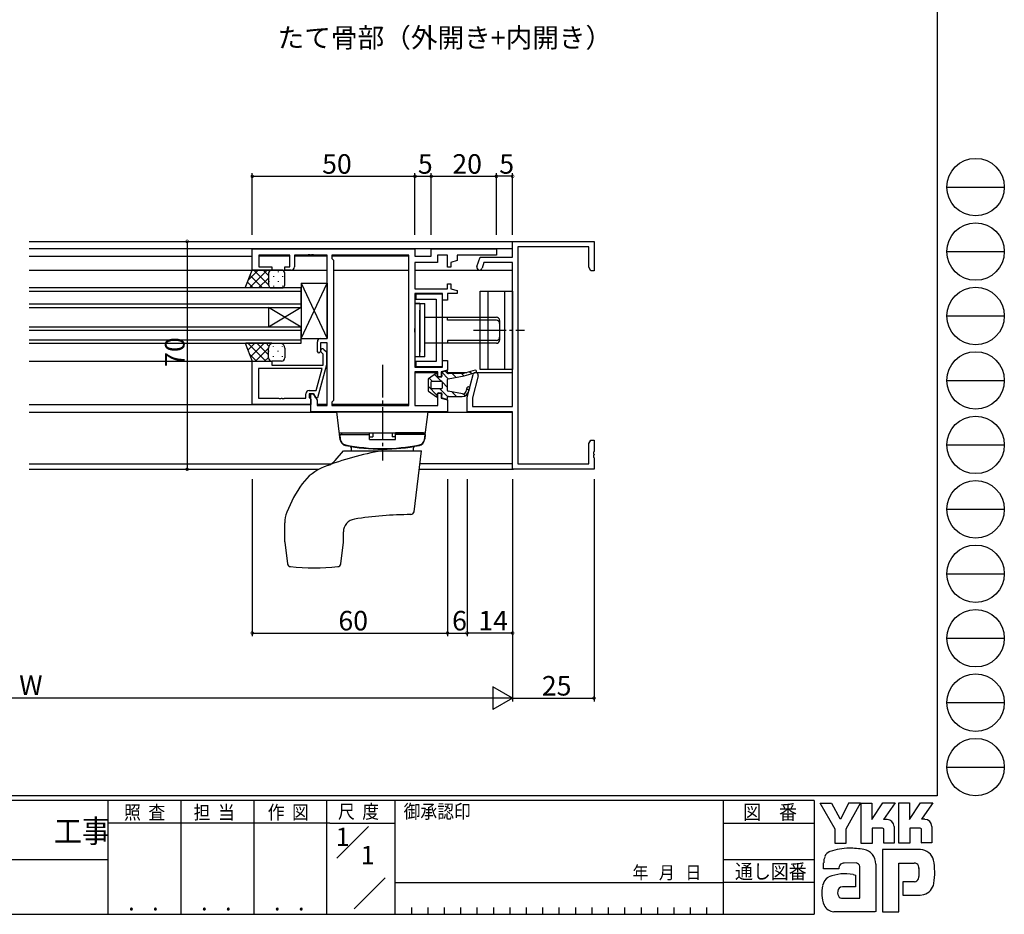
# Model space of a CAD drawing. Extents: x 0 to 793, y 0 to 564.
# Drawn here: x 491 to 793, y 0 to 275 of the extents above; entities that cross this region are included whole.
import ezdxf
from ezdxf.enums import TextEntityAlignment as Align

# ---------------------------------------------------------------- set-up
doc = ezdxf.new("R2010")
doc.units = 0
doc.linetypes.add('YCENTER_1', pattern=[13, 10, -1, 1, -1])
for name, color, linetype in [('USER1', 3, 'CONTINUOUS'), ('YKK_11', 7, 'CONTINUOUS'), ('YKK_12', 2, 'CONTINUOUS'), ('YKK_13', 4, 'CONTINUOUS'), ('YKK_D', 6, 'CONTINUOUS'), ('YKK_ZWAK', 7, 'CONTINUOUS')]:
    doc.layers.add(name, color=color, linetype=linetype)
doc.styles.get("Standard").update_dxf_attribs({"font": 'ROMANS.SHX', "bigfont": 'EXTFONT.SHX'})
doc.styles.add('YKK_OSSTYLE1', font='romans.shx', dxfattribs={"width": 0.9, "bigfont": 'EXTFONT.SHX'})

# ---------------------------------------------------------------- blocks, each defined once
blk = doc.blocks.new('A201')
at = {"layer": 'YKK_ZWAK', "color": 254, "linetype": 'Continuous'}
for p, q in [((571, 410), (571, 35)), ((571, 35), (21, 35)), ((544, 34), (21, 34)), ((389, 34), (389, 9)), ((437, 34), (437, 9)), ((452, 34), (452, 9)), ((524, 34), (524, 9)), ((544, 34), (544, 9)), ((548.59, 27.71), (545.31, 33.35)), ((545.31, 33.35), (547.82, 33.35)), ((547.82, 33.35), (549.62, 29.99)), ((551.6, 33.43), (549.77, 29.88)), ((554.19, 33.43), (550.95, 27.7)), ((551.6, 33.43), (554.19, 33.43)), ((554.33, 24.55), (554.33, 33.41)), ((554.33, 33.41), (556.63, 33.41)), ((556.63, 29.77), (559.04, 33.45)), ((556.63, 33.41), (556.63, 29.77)), ((559.04, 33.45), (561.77, 33.45)), ((561.77, 33.45), (559.24, 29.78)), ((562.55, 24.63), (562.55, 33.49)), ((562.55, 33.49), (564.89, 33.49)), ((564.89, 29.78), (567.34, 33.49)), ((564.89, 33.49), (564.89, 29.78)), ((567.34, 33.49), (570.04, 33.49)), ((569.77, 33.02), (567.54, 29.84)), ((570.04, 33.49), (569.77, 33.02)), ((549.62, 29.99), (549.77, 29.88)), ((559.99, 29.78), (559.24, 29.78)), ((561.53, 28.24), (561.53, 24.61)), ((568.29, 29.84), (567.54, 29.84)), ((569.83, 28.24), (569.83, 24.65)), ((548.59, 24.53), (548.59, 27.71)), ((550.95, 27.7), (550.95, 24.53)), ((558.98, 27.87), (556.7, 27.87)), ((556.7, 27.87), (556.7, 24.55)), ((559.29, 27.75), (558.98, 27.87)), ((559.29, 24.61), (559.29, 27.75)), ((567.26, 27.89), (564.99, 27.89)), ((564.99, 27.89), (564.99, 24.63)), ((567.57, 27.77), (567.26, 27.89)), ((567.57, 24.65), (567.57, 27.77)), ((550.95, 24.53), (548.59, 24.53)), ((556.7, 24.55), (554.33, 24.55)), ((561.53, 24.61), (559.29, 24.61)), ((564.99, 24.63), (562.55, 24.63)), ((567.57, 24.68), (567.61, 24.65)), ((569.83, 24.65), (567.57, 24.65)), ((559.02, 23.22), (559.02, 9.57)), ((567.3, 23.22), (559.02, 23.22)), ((524, 21), (544, 21)), ((546.08, 18.95), (546.08, 20.33)), ((553.25, 20.28), (550.61, 20.23)), ((554.02, 12.52), (554.02, 19.47)), ((557.51, 20.01), (557.51, 9.59)), ((562.61, 9.57), (562.61, 20.24)), ((562.61, 20.24), (565.93, 20.24)), ((549.41, 18.95), (546.08, 18.95)), ((552.55, 17.73), (553.05, 17.62)), ((553.05, 17.62), (553.05, 15.05)), ((566.98, 19.17), (566.99, 17.29)), ((452, 16), (524, 16)), ((566.01, 16.15), (563.48, 16.15)), ((563.48, 16.15), (563.48, 13.2)), ((553.05, 15.05), (550.2, 15.05)), ((563.48, 13.2), (567.28, 13.2)), ((567.28, 13.2), (568.06, 13.37)), ((550, 12.52), (554.02, 12.52)), ((553.71, 12.52), (553.96, 12.52)), ((554.02, 12.52), (554.02, 12.52)), ((21, 9), (544, 9)), ((549.41, 9.53), (548.34, 9.53)), ((557.28, 9.55), (549.41, 9.53)), ((557.51, 9.59), (557.28, 9.55)), ((559.02, 9.57), (562.05, 9.57)), ((562.05, 9.57), (562.61, 9.57))]:
    blk.add_line(p, q, dxfattribs=at)
at = {"layer": 'YKK_ZWAK', "color": 8, "linetype": 'Continuous'}
for p, q in [((573.13, 168.56), (585.73, 168.56)), ((573.13, 154.42), (585.73, 154.42)), ((573.13, 140.28), (585.73, 140.28)), ((573.13, 126.14), (585.73, 126.14)), ((573.13, 112), (585.73, 112)), ((573.13, 97.86), (585.73, 97.86)), ((573.13, 83.72), (585.73, 83.72)), ((573.13, 69.58), (585.73, 69.58)), ((573.13, 55.44), (585.73, 55.44)), ((573.13, 41.3), (585.73, 41.3))]:
    blk.add_line(p, q, dxfattribs=at)
at = {"layer": 'YKK_ZWAK', "color": 131, "linetype": 'Continuous'}
for p, q in [((405, 34), (405, 9)), ((421, 34), (421, 9)), ((437.7, 29), (389, 29)), ((437.7, 29), (452, 29)), ((439.26, 21.33), (446.19, 28.25)), ((524, 29), (544, 29)), ((297, 21), (389, 21)), ((443.05, 10.18), (449.85, 16.98)), ((544, 16), (524, 16)), ((455.6, 10.5), (455.6, 9)), ((459.2, 10.5), (459.2, 9)), ((462.8, 10.5), (462.8, 9)), ((466.4, 10.5), (466.4, 9)), ((470, 10.5), (470, 9)), ((473.6, 10.5), (473.6, 9)), ((477.2, 10.5), (477.2, 9)), ((480.8, 10.5), (480.8, 9)), ((484.4, 10.5), (484.4, 9)), ((488, 10.5), (488, 9)), ((491.6, 10.5), (491.6, 9)), ((495.2, 10.5), (495.2, 9)), ((498.8, 10.5), (498.8, 9)), ((502.4, 10.5), (502.4, 9)), ((506, 10.5), (506, 9)), ((509.6, 10.5), (509.6, 9)), ((513.2, 10.5), (513.2, 9)), ((516.8, 10.5), (516.8, 9)), ((520.4, 10.5), (520.4, 9))]:
    blk.add_line(p, q, dxfattribs=at)
at = {"layer": 'YKK_ZWAK', "color": 8, "linetype": 'Continuous'}
for centre in [(579.43, 168.56), (579.43, 154.42), (579.43, 140.28), (579.43, 126.14), (579.43, 112), (579.43, 97.86), (579.43, 83.72), (579.43, 69.58), (579.43, 55.44), (579.43, 41.3)]:
    blk.add_circle(centre, 6.3, dxfattribs=at)
at = {"layer": 'YKK_ZWAK', "color": 254, "linetype": 'Continuous'}
for centre, radius, start, end in [((559.99, 28.24), 1.54, 0.0017, 89.996), ((568.29, 28.29), 1.54, 0.0017, 89.996), ((549.69, 20.31), 3.6, 158.4108, 179.7178), ((548, 21.1), 1.75, 109.0213, 161.5126), ((551.66, 10.86), 12.63, 89.8916, 109.3085), ((552.03, 8.67), 14.82, 78.7801, 91.4694), ((554.38, 20.07), 3.18, 40.6642, 80.3169), ((554.22, 20.08), 3.29, 358.7806, 38.7656), ((567.19, 20.11), 3.1, 14.4457, 87.0875), ((550.91, 18.99), 1.51, 138.4638, 181.7136), ((550.51, 19.02), 1.21, 85.5055, 126.7804), ((552.9, 19.18), 1.16, 14.7552, 72.4499), ((566.05, 19.37), 0.878, 16.4312, 96.9166), ((564.38, 18.85), 2.62, 4.9342, 17.0355), ((555.55, 18.15), 14.9, 350.9903, 10.6762), ((550.8, 8.39), 9.51, 79.381, 112.0583), ((564.36, 17.54), 2.64, 343.6902, 354.7536), ((553.61, 13.72), 7.92, 168.7637, 199.8008), ((548.59, 14.77), 2.79, 121.8271, 169.0847), ((566.01, 17.08), 0.933, 269.9547, 342.9014), ((567.24, 16.32), 3.07, 285.4429, 349.9045), ((550.84, 13.77), 1.69, 171.082, 216.7192), ((550.21, 14.01), 1.03, 90.3395, 178.0364), ((548.6, 12.25), 2.73, 207.3144, 263.5946), ((550.18, 13.6), 1.09, 230.9728, 260.7549)]:
    blk.add_arc(centre, radius, start, end, dxfattribs=at)
at = {"layer": 'YKK_ZWAK', "color": 131, "linetype": 'Continuous', "style": 'YKK_OSSTYLE1', "width": 0.9}
for s, height, p in [('照  査', 3, (392.56, 29.87)), ('担  当', 3, (407.82, 29.87)), ('作  図', 3, (424.09, 29.88)), ('尺  度', 3, (439.51, 30.04)), ('御承認印', 3, (453.91, 30.05)), ('図\u3000番', 3.2, (528.43, 29.81)), ('年   月   日', 2.828, (504.13, 16.74)), ('通し図番', 3.2, (526.63, 16.8)), (' ． ．', 3.5, (392.18, 9.75)), (' ． ．', 3.5, (408.18, 9.75)), (' ． ．', 3.5, (424.18, 9.75))]:
    blk.add_text(s, height=height, dxfattribs=at).set_placement(p)
at = {"layer": 'YKK_ZWAK', "color": 254, "linetype": 'Continuous', "style": 'YKK_OSSTYLE1', "width": 0.9}
blk.add_text('工事', height=5, dxfattribs=at).set_placement((377.17, 24.75))

msp = doc.modelspace()

# ---------------------------------------------------------------- linework, layer by layer
at = {"layer": 'YKK_11', "color": 0, "linetype": 'ByBlock', "lineweight": -2}
for p, q in [((642.36, 201.9), (642.36, 206.7)), ((642.36, 206.7), (667.36, 206.7)), ((667.36, 206.7), (667.36, 197.7)), ((562.36, 204.4), (612.36, 204.4)), ((562.36, 197.9), (562.36, 204.4)), ((612.36, 204.4), (612.36, 202.2)), ((617.36, 202.2), (617.36, 204.4)), ((617.36, 204.4), (637.36, 204.4)), ((637.36, 204.4), (637.36, 202.47)), ((643.99, 205.07), (643.99, 138.33)), ((665.73, 205.07), (643.99, 205.07)), ((665.73, 198.79), (665.73, 205.07)), ((573.86, 202.47), (564.36, 202.47)), ((564.36, 202.47), (564.36, 198.9)), ((573.86, 198.9), (573.86, 202.47)), ((576.06, 202.47), (575.36, 202.47)), ((575.36, 202.47), (575.36, 198.9)), ((579.4, 202.47), (576.06, 202.47)), ((579.59, 202.59), (579.4, 202.47)), ((580.14, 202.59), (579.59, 202.59)), ((580.32, 202.47), (580.14, 202.59)), ((580.4, 202.47), (580.32, 202.47)), ((580.59, 202.59), (580.4, 202.47)), ((581.14, 202.59), (580.59, 202.59)), ((581.32, 202.47), (581.14, 202.59)), ((584.36, 202.47), (581.32, 202.47)), ((585.36, 202.47), (584.36, 202.47)), ((585.36, 176.9), (585.36, 202.47)), ((587.29, 202.47), (586.79, 202.47)), ((586.79, 202.47), (586.79, 201.47)), ((586.79, 201.47), (587.29, 200.97)), ((610.43, 202.47), (587.29, 202.47)), ((587.29, 200.97), (587.29, 157.83)), ((610.43, 156.33), (610.43, 202.47)), ((610.43, 156.33), (610.43, 202.47)), ((612.36, 202.2), (617.36, 202.2)), ((619.31, 200.27), (612.36, 200.27)), ((612.36, 200.27), (612.36, 192.15)), ((622.36, 202.47), (619.31, 202.47)), ((619.31, 202.47), (619.31, 200.27)), ((622.36, 198.75), (622.36, 202.47)), ((625.36, 200.79), (623.36, 200.25)), ((623.36, 200.25), (623.36, 198.75)), ((637.36, 202.47), (625.36, 202.47)), ((625.36, 202.47), (625.36, 200.79)), ((631.4, 198.97), (632.36, 201.9)), ((632.36, 201.9), (642.36, 201.9)), ((633.54, 200.27), (632.95, 198.46)), ((642.36, 200.27), (633.54, 200.27)), ((642.36, 156.03), (642.36, 200.27)), ((568.36, 197.9), (562.36, 197.9)), ((564.36, 198.9), (568.36, 198.9)), ((568.36, 198.9), (568.36, 197.9)), ((572.36, 197.9), (572.36, 198.9)), ((572.36, 198.9), (573.86, 198.9)), ((574.36, 197.9), (572.36, 197.9)), ((623.36, 198.75), (622.36, 198.75)), ((666.36, 197.7), (665.73, 198.79)), ((667.36, 197.7), (666.36, 197.7)), ((622.36, 192.15), (622.36, 193.65)), ((622.36, 193.65), (623.36, 193.65)), ((623.36, 193.65), (623.36, 192.15)), ((612.36, 192.15), (622.36, 192.15)), ((620.86, 190.7), (612.36, 190.7)), ((612.36, 190.7), (612.36, 180.07)), ((620.86, 188.7), (620.86, 190.7)), ((625.36, 190.7), (622.36, 190.7)), ((622.36, 190.7), (622.36, 188.7)), ((623.36, 192.15), (625.36, 191.61)), ((625.36, 191.61), (625.36, 190.7)), ((620.86, 190.5), (612.66, 190.5)), ((612.66, 190.5), (612.66, 189)), ((612.66, 189), (618.86, 189)), ((618.86, 189), (618.86, 169.8)), ((620.86, 168.3), (620.86, 190.5)), ((622.36, 188.7), (620.86, 188.7)), ((612.36, 180.07), (612.22, 179.88)), ((612.22, 179.88), (612.22, 178.92)), ((612.22, 178.92), (612.36, 178.73)), ((612.36, 178.73), (612.36, 168.1)), ((582.36, 172.9), (582.36, 175.9)), ((583.36, 176.9), (585.36, 176.9)), ((585.36, 175.6), (583.36, 175.6)), ((583.36, 175.6), (583.36, 172.9)), ((585.36, 156.33), (585.36, 175.6)), ((582.86, 172.4), (582.36, 172.9)), ((583.36, 172.9), (582.86, 172.4)), ((584.17, 172.05), (583.54, 172.68)), ((584.39, 173.52), (585.17, 172.75)), ((585.17, 172.75), (585.17, 168.8)), ((562.37, 156.6), (562.37, 169.9)), ((562.37, 169.9), (568.37, 169.9)), ((568.37, 169.9), (568.37, 168.7)), ((584.17, 168.7), (584.17, 172.05)), ((618.86, 169.8), (612.66, 169.8)), ((612.66, 169.8), (612.66, 168.3)), ((620.86, 168.1), (620.86, 170.1)), ((620.86, 170.1), (622.36, 170.1)), ((622.36, 170.1), (622.36, 168.1)), ((583.83, 167.7), (564.3, 167.7)), ((564.3, 167.7), (564.3, 158.53)), ((583.83, 167.7), (564.3, 167.7)), ((568.37, 168.7), (584.17, 168.7)), ((582.01, 160.9), (583.83, 167.7)), ((585.17, 168.8), (582.46, 158.7)), ((612.36, 168.1), (620.86, 168.1)), ((619.36, 166.65), (612.36, 166.65)), ((612.36, 166.65), (612.36, 156.33)), ((612.66, 168.3), (620.86, 168.3)), ((619.36, 165.15), (619.36, 166.65)), ((622.36, 167.19), (620.36, 166.65)), ((620.36, 166.65), (620.36, 165.15)), ((622.36, 168.1), (622.36, 167.47)), ((622.36, 167.47), (622.36, 167.19)), ((620.36, 165.15), (619.36, 165.15)), ((628.36, 158.9), (630.21, 165.8)), ((631.78, 165.37), (629.99, 158.69)), ((579.87, 160.9), (582.01, 160.9)), ((564.3, 158.53), (570.41, 158.53)), ((570.41, 158.53), (570.59, 158.41)), ((570.59, 158.41), (571.14, 158.41)), ((571.14, 158.41), (571.32, 158.53)), ((571.32, 158.53), (571.41, 158.53)), ((571.41, 158.53), (571.59, 158.41)), ((571.59, 158.41), (572.14, 158.41)), ((572.14, 158.41), (572.32, 158.53)), ((572.32, 158.53), (578.87, 158.53)), ((578.87, 158.53), (578.87, 159.9)), ((581.17, 159.9), (579.87, 159.9)), ((579.87, 159.9), (579.87, 158.73)), ((579.87, 158.73), (580.07, 158.53)), ((580.07, 158.53), (580.37, 158.23)), ((580.36, 154.4), (580.36, 159.9)), ((580.36, 159.9), (581.16, 159.9)), ((580.37, 158.23), (580.37, 156.6)), ((581.16, 159.9), (582.29, 157.94)), ((581.86, 158.7), (581.17, 159.9)), ((582.46, 158.7), (581.86, 158.7)), ((582.29, 157.94), (582.29, 156.33)), ((587.29, 157.83), (586.79, 157.33)), ((586.79, 157.33), (586.79, 156.33)), ((619.36, 156.33), (619.36, 160.05)), ((619.36, 160.05), (620.36, 160.05)), ((620.36, 160.05), (620.36, 158.55)), ((620.36, 158.55), (622.36, 158.01)), ((622.36, 158.01), (622.36, 154.4)), ((628.36, 154.4), (628.36, 158.9)), ((629.99, 158.69), (629.99, 156.03)), ((580.37, 156.6), (562.37, 156.6)), ((612.06, 154.4), (580.36, 154.4)), ((582.29, 156.33), (585.36, 156.33)), ((586.79, 156.33), (610.43, 156.33)), ((622.36, 154.4), (612.06, 154.4)), ((612.36, 156.33), (619.36, 156.33)), ((642.36, 154.4), (628.36, 154.4)), ((629.99, 156.03), (642.36, 156.03)), ((642.36, 136.7), (642.36, 154.4)), ((665.73, 144.61), (666.36, 145.7)), ((666.36, 145.7), (667.36, 145.7)), ((667.36, 145.7), (667.36, 142.16)), ((665.73, 138.33), (665.73, 144.61)), ((667.36, 142.16), (667.24, 141.97)), ((667.24, 141.97), (667.24, 141.43)), ((667.24, 141.43), (667.36, 141.24)), ((667.36, 141.16), (667.24, 140.97)), ((667.24, 140.97), (667.24, 140.43)), ((667.24, 140.43), (667.36, 140.24)), ((667.36, 141.24), (667.36, 141.16)), ((667.36, 140.24), (667.36, 136.7)), ((667.36, 136.7), (642.36, 136.7)), ((643.99, 138.33), (665.73, 138.33))]:
    msp.add_line(p, q, dxfattribs=at)
for centre, radius, start, end in [((574.36, 198.9), 1, 270, 360), ((632.17, 198.72), 0.815, 161.8751, 341.8751), ((583.36, 175.9), 1, 90, 180), ((583.97, 173.1), 0.6, 45, 225), ((630.99, 165.59), 0.815, 345, 165), ((579.87, 159.9), 1, 90, 180)]:
    msp.add_arc(centre, radius, start, end, dxfattribs=at)
at = {"layer": 'YKK_12'}
for p, q in [((493.86, 206.7), (642.36, 206.7)), ((642.36, 204.4), (493.86, 204.4)), ((493.86, 202.2), (562.36, 202.2)), ((573.85, 202.2), (564.36, 202.2)), ((585.35, 202.2), (575.36, 202.2)), ((610.43, 202.2), (586.79, 202.2)), ((610.43, 156.6), (610.43, 202.2)), ((493.86, 197.9), (585.36, 197.9)), ((587.29, 197.9), (610.43, 197.9)), ((612.36, 197.9), (642.36, 197.9)), ((577.36, 192.4), (493.86, 192.4)), ((493.86, 191.4), (577.36, 191.4)), ((577.36, 186.4), (577.36, 192.4)), ((577.36, 187.4), (493.86, 187.4)), ((493.86, 186.4), (577.36, 186.4)), ((567.36, 186.4), (567.36, 180.4)), ((577.36, 186.4), (567.36, 180.4)), ((577.36, 180.4), (567.36, 186.4)), ((577.36, 186.4), (577.36, 180.4)), ((577.36, 180.4), (493.86, 180.4)), ((493.86, 179.4), (577.36, 179.4)), ((577.36, 175.4), (577.36, 180.4)), ((577.36, 176.4), (493.86, 176.4)), ((493.86, 175.4), (577.36, 175.4)), ((493.86, 169.9), (562.66, 169.9)), ((612.43, 166.4), (619.36, 166.4)), ((620.36, 166.4), (620.5, 166.4)), ((622.36, 166.4), (628.34, 166.4)), ((630.88, 166.4), (642.36, 166.4)), ((493.86, 156.6), (580.36, 156.6)), ((585.35, 156.6), (582.29, 156.6)), ((610.43, 156.6), (586.79, 156.6)), ((493.86, 154.2), (588.38, 154.2)), ((616.33, 154.2), (642.34, 154.2)), ((493.86, 138.33), (586.57, 138.33)), ((493.86, 136.7), (582.82, 136.7)), ((613.66, 136.7), (642.66, 136.7)), ((642.36, 138.33), (613.86, 138.33))]:
    msp.add_line(p, q, dxfattribs=at)
at = {"layer": 'YKK_13'}
for p, q in [((560.2, 192.4), (562.36, 197.9)), ((564.16, 197.9), (561.19, 194.93)), ((566.99, 197.9), (561.49, 192.4)), ((562.36, 197.9), (568.36, 197.9)), ((567.36, 193.38), (562.84, 197.9)), ((567.36, 196.21), (565.67, 197.9)), ((567.36, 196.9), (567.36, 193.8)), ((567.36, 196.9), (567.36, 193.4)), ((567.45, 197.31), (567.45, 197.28)), ((571.36, 197.9), (568.36, 197.9)), ((570.28, 197.48), (570.28, 197.28)), ((572.36, 193.4), (572.36, 196.9)), ((562.68, 192.4), (560.9, 194.18)), ((565.51, 192.4), (561.7, 196.21)), ((567.36, 195.44), (564.32, 192.4)), ((567.45, 194.45), (567.45, 194.25)), ((568.86, 196.07), (568.86, 195.87)), ((570.28, 194.45), (570.28, 194.25)), ((571.69, 196.07), (571.69, 195.87)), ((577.37, 176.9), (585.36, 193.9)), ((577.37, 193.9), (585.36, 176.9)), ((577.37, 193.9), (577.37, 176.9)), ((577.37, 193.9), (585.36, 193.9)), ((585.36, 193.9), (585.36, 176.9)), ((568.36, 192.4), (560.36, 192.4)), ((568.36, 192.4), (571.36, 192.4)), ((568.86, 193.04), (568.86, 192.84)), ((571.69, 193.04), (571.69, 192.86)), ((632.36, 167.4), (632.36, 191.4)), ((632.36, 191.4), (642.36, 191.4)), ((634.86, 167.4), (634.86, 191.4)), ((639.86, 191.4), (639.86, 167.4)), ((642.36, 191.4), (642.36, 167.4)), ((612.36, 187.6), (612.36, 171.2)), ((612.36, 187.6), (615.36, 187.6)), ((613.86, 187.6), (612.36, 187.6)), ((613.86, 187.6), (613.86, 172.7)), ((615.36, 171.2), (615.36, 187.6)), ((613.86, 171.2), (613.86, 185.6)), ((615.36, 183.4), (637.36, 183.4)), ((622.36, 182.52), (622.36, 183.4)), ((637.36, 182.52), (622.36, 182.52)), ((638.36, 182.4), (638.36, 176.4)), ((577.37, 176.9), (585.36, 176.9)), ((637.36, 176.28), (622.36, 176.28)), ((622.36, 176.28), (622.36, 175.4)), ((560.2, 175.4), (562.36, 169.9)), ((568.36, 175.4), (560.36, 175.4)), ((566.49, 169.9), (560.99, 175.4)), ((563.18, 175.4), (561.04, 173.26)), ((566.01, 175.4), (561.84, 171.23)), ((567.36, 173.92), (563.34, 169.9)), ((567.36, 171.86), (563.82, 175.4)), ((567.48, 174.57), (566.65, 175.4)), ((567.36, 170.9), (567.36, 174.02)), ((567.36, 170.9), (567.36, 173.5)), ((567.45, 172.85), (567.45, 173.05)), ((568.36, 175.4), (571.36, 175.4)), ((568.86, 174.27), (568.86, 174.47)), ((570.28, 172.85), (570.28, 173.05)), ((571.69, 174.27), (571.69, 174.47)), ((572.36, 173.9), (572.36, 170.9)), ((637.36, 175.4), (615.36, 175.4)), ((563.66, 169.9), (561.52, 172.04)), ((562.36, 169.9), (568.36, 169.9)), ((567.36, 171.09), (566.17, 169.9)), ((571.36, 169.9), (568.36, 169.9)), ((568.86, 171.24), (568.86, 171.44)), ((570.28, 169.9), (570.28, 170.02)), ((571.69, 171.24), (571.69, 171.44)), ((615.36, 171.2), (612.36, 171.2)), ((620.57, 166.49), (622.53, 164.53)), ((622.05, 166.92), (620.68, 166.56)), ((621.66, 166.82), (622.36, 166.11)), ((622.36, 166.35), (622.36, 166.68)), ((630.87, 167.12), (627.31, 166.1)), ((627.48, 165.42), (631.06, 166.45)), ((629.15, 166.63), (629.94, 166.13)), ((642.36, 167.4), (632.36, 167.4)), ((616.36, 164.27), (616.36, 160.93)), ((618.97, 166.23), (616.47, 164.47)), ((616.74, 164.66), (617.6, 163.8)), ((617.36, 161.65), (617.36, 163.55)), ((617.61, 163.8), (620.41, 163.8)), ((618.4, 165.83), (620.43, 163.8)), ((619.32, 165.26), (619.17, 166.15)), ((620.37, 165.05), (619.57, 165.05)), ((620.49, 166.28), (620.62, 165.33)), ((620.66, 163.57), (622.36, 161.87)), ((620.66, 163.55), (620.66, 161.65)), ((622.36, 160.91), (622.36, 164.29)), ((622.57, 164.54), (627.48, 165.42)), ((627.31, 166.1), (622.61, 166.1)), ((623.79, 166.1), (624.93, 164.96)), ((626.62, 166.1), (627.32, 165.39)), ((616.36, 162.21), (619.22, 159.35)), ((616.47, 160.73), (618.97, 158.97)), ((620.41, 161.4), (617.61, 161.4)), ((620, 161.4), (622.41, 159)), ((626.95, 159.87), (622.57, 160.66)), ((623.79, 160.44), (625.13, 159.1)), ((628.09, 160.6), (628.41, 161.79)), ((628.34, 161.55), (628.91, 160.97)), ((629.08, 161.61), (628.81, 160.58)), ((619.17, 159.05), (619.32, 159.94)), ((619.57, 160.15), (620.37, 160.15)), ((620.62, 159.87), (620.49, 158.92)), ((620.68, 158.64), (622.05, 158.28)), ((622.36, 158.52), (622.36, 158.85)), ((622.61, 159.1), (626.88, 159.1)), ((627.2, 159.86), (627.76, 159.3)), ((588.36, 154.4), (616.36, 154.4)), ((589.42, 145.74), (588.36, 154.4)), ((615.3, 145.74), (616.36, 154.4)), ((589.16, 147.9), (615.56, 147.9)), ((589.26, 147.4), (598.36, 147.4)), ((589.26, 147.4), (589.38, 145.98)), ((589.76, 147.9), (598.36, 147.9)), ((589.76, 147.9), (589.76, 147.4)), ((598.36, 145.9), (598.36, 147.9)), ((598.36, 146.63), (599.36, 146.63)), ((598.36, 145.9), (606.36, 145.9)), ((599.36, 147.9), (599.36, 146.63)), ((605.36, 147.9), (605.36, 146.63)), ((606.36, 146.63), (605.36, 146.63)), ((606.36, 145.9), (606.36, 147.9)), ((614.96, 147.9), (606.36, 147.9)), ((615.46, 147.4), (606.36, 147.4)), ((614.96, 147.9), (614.96, 147.4)), ((615.46, 147.4), (615.34, 145.98)), ((587.86, 139.42), (590.36, 142.4)), ((590.36, 142.4), (614.36, 142.4)), ((592.83, 142.4), (592.81, 143.28)), ((611.9, 142.4), (611.91, 143.28)), ((612.06, 123.67), (614.36, 142.4)), ((572.36, 114.46), (572.36, 120.25)), ((590.36, 114.46), (590.36, 117.44)), ((572.37, 114.34), (573.19, 107.67)), ((589.53, 107.67), (590.35, 114.34))]:
    msp.add_line(p, q, dxfattribs=at)
at = {"layer": 'YKK_13', "linetype": 'YCENTER_1'}
for p, q in [((630.36, 179.4), (645.99, 179.4)), ((602.36, 168.8), (602.36, 139.4))]:
    msp.add_line(p, q, dxfattribs=at)
at = {"layer": 'YKK_13'}
for centre, radius, start, end in [((568.36, 196.9), 1, 90.0001, 180.0001), ((568.36, 196.9), 1, 90.0001, 180.0001), ((571.36, 196.9), 1, 0.0001, 90.0001), ((568.36, 193.4), 1, 180.0001, 270.0001), ((571.36, 193.4), 1, 270.0001, 0.0001), ((637.36, 182.4), 1, 0, 90), ((637.36, 181.52), 1, 0, 90), ((637.36, 177.28), 1, 270, 0), ((637.36, 176.4), 1, 270, 0), ((568.89, 173.96), 1.53, 110.3085, 182.3116), ((570.83, 173.96), 1.53, 357.6883, 69.6913), ((568.36, 170.9), 1, 179.9999, 269.9999), ((568.36, 170.9), 1, 179.9999, 269.9999), ((571.36, 170.9), 1, 269.9999, 359.9999), ((620.74, 166.31), 0.25, 104.7436, 187.8533), ((622.11, 166.68), 0.25, 0, 104.7436), ((630.96, 166.78), 0.35, 286, 106), ((616.61, 164.27), 0.25, 124.979, 180), ((617.61, 163.55), 0.25, 90, 180), ((619.04, 166.13), 0.125, 10, 124.979), ((619.57, 165.3), 0.25, 190, 270), ((620.37, 165.3), 0.25, 270, 7.8533), ((620.41, 163.55), 0.25, 0, 90), ((622.61, 166.35), 0.25, 180, 270), ((622.61, 164.29), 0.25, 100.204, 180), ((616.61, 160.93), 0.25, 180, 235.021), ((617.61, 161.65), 0.25, 180, 270), ((620.41, 161.65), 0.25, 270, 0), ((622.61, 160.91), 0.25, 180, 259.796), ((626.88, 161.1), 2, 270, 345), ((627.12, 160.86), 1, 259.796, 345.0007), ((628.74, 161.7), 0.35, 344.9992, 165.0016), ((619.04, 159.08), 0.125, 235.021, 350), ((619.57, 159.9), 0.25, 90, 170), ((620.37, 159.9), 0.25, 352.1467, 90), ((620.74, 158.89), 0.25, 172.1467, 255.2564), ((622.11, 158.52), 0.25, 255.2564, 0), ((622.61, 158.85), 0.25, 90, 180), ((591.38, 146.16), 2, 185, 258.6478), ((591.39, 146.16), 2, 187, 258.6583), ((591.41, 145.99), 2, 187, 258.6812), ((613.31, 145.99), 2, 281.3188, 353), ((613.33, 146.16), 2, 281.3417, 353), ((613.34, 146.16), 2, 281.3522, 355), ((619.06, 47.9), 96, 100.1559, 111.1005), ((602.36, 200.87), 57.8, 258.6478, 281.3522), ((602.36, 200.87), 57.8, 258.6583, 281.3412), ((602.36, 200.7), 57.8, 258.6812, 281.3188), ((592.31, 143.27), 0.5, 1, 80.0733), ((612.41, 143.27), 0.5, 99.9267, 179), ((584.03, 142.64), 5, 290.2925, 320), ((589.9, 123.47), 15, 111.1005, 144.3228), ((610.21, 108.89), 40, 144.3228, 158.515), ((581.36, 120.25), 9, 158.515, 180), ((594.36, 117.44), 4, 98.7776, 180), ((612.06, 2.8), 120, 90.4704, 98.7776), ((611.07, 123.8), 1, 270.4704, 353), ((573.36, 114.46), 1, 180, 187), ((589.36, 114.46), 1, 353, 360), ((574.18, 107.79), 1, 187, 263.8011), ((581.36, 173.9), 67.5, 263.8011, 276.1989), ((588.54, 107.79), 1, 276.1989, 353)]:
    msp.add_arc(centre, radius, start, end, dxfattribs=at)
at = {"layer": 'YKK_D'}
for p, q in [((562.36, 208.7), (562.36, 227.7)), ((612.36, 208.7), (612.36, 227.7)), ((612.36, 208.7), (612.36, 227.7)), ((617.36, 208.7), (617.36, 227.7)), ((617.36, 208.7), (617.36, 227.7)), ((637.36, 208.7), (637.36, 227.7)), ((637.36, 208.7), (637.36, 227.7)), ((642.36, 208.7), (642.36, 227.7)), ((562.36, 226.7), (612.36, 226.7)), ((612.36, 226.7), (617.36, 226.7)), ((617.36, 226.7), (637.36, 226.7)), ((642.36, 226.7), (637.36, 226.7)), ((542.36, 206.7), (542.36, 136.7)), ((562.36, 133.7), (562.36, 85.4)), ((622.36, 133.7), (622.36, 85.4)), ((622.36, 133.7), (622.36, 85.4)), ((628.36, 133.7), (628.36, 85.4)), ((628.36, 133.7), (628.36, 85.4)), ((642.36, 133.7), (642.36, 65.4)), ((642.36, 133.7), (642.36, 65.4)), ((642.36, 133.7), (642.36, 85.4)), ((667.36, 133.7), (667.36, 65.4)), ((562.36, 86.4), (622.36, 86.4)), ((622.36, 86.4), (628.36, 86.4)), ((642.36, 86.4), (628.36, 86.4)), ((635.36, 66.4), (349.36, 66.4)), ((642.36, 66.4), (667.36, 66.4))]:
    msp.add_line(p, q, dxfattribs=at)
at = {"layer": 'YKK_D', "lineweight": -2}
for p, q in [((642.36, 66.4), (636.3, 69.9)), ((636.3, 69.9), (636.3, 62.9)), ((642.36, 66.4), (630.23, 66.4)), ((642.36, 66.4), (636.3, 62.9))]:
    msp.add_line(p, q, dxfattribs=at)
at = {"layer": 'YKK_D', "linetype": 'ByBlock', "const_width": 0.85}
for points in [[(562.47, 226.7, 1), (562.25, 226.7, 1)], [(612.25, 226.7, 1), (612.47, 226.7, 1)], [(612.47, 226.7, 1), (612.25, 226.7, 1)], [(617.25, 226.7, 1), (617.47, 226.7, 1)], [(617.47, 226.7, 1), (617.25, 226.7, 1)], [(637.25, 226.7, 1), (637.47, 226.7, 1)], [(637.47, 226.7, 1), (637.25, 226.7, 1)], [(642.26, 226.7, 1), (642.47, 226.7, 1)], [(542.36, 206.59, 1), (542.36, 206.81, 1)], [(542.36, 136.81, 1), (542.36, 136.59, 1)], [(562.46, 86.4, 1), (562.25, 86.4, 1)], [(622.46, 86.4, 1), (622.25, 86.4, 1)], [(622.25, 86.4, 1), (622.46, 86.4, 1)], [(628.46, 86.4, 1), (628.25, 86.4, 1)], [(628.25, 86.4, 1), (628.46, 86.4, 1)], [(642.25, 86.4, 1), (642.46, 86.4, 1)], [(667.25, 66.4, 1), (667.46, 66.4, 1)]]:
    msp.add_lwpolyline(points, format="xyb", close=True, dxfattribs=at)

# ---------------------------------------------------------------- block references
at = {"layer": 'YKK_ZWAK', "xscale": 1.4, "yscale": 1.4, "zscale": 1.4}
msp.add_blockref('A201', (-26.6, -12.6), dxfattribs=at)

# ---------------------------------------------------------------- texts
at = {"layer": 'USER1'}
msp.add_text('たて骨部（外開き+内開き）', height=6, dxfattribs=at).set_placement((570.16, 266.29))
at = {"layer": 'USER1', "color": 3}
msp.add_text('1', height=5.6, dxfattribs=at).set_placement((588, 21))
msp.add_text('1', height=5.6, dxfattribs=at).set_placement((597.8, 18.2), align=Align.MIDDLE_CENTER)
at = {"layer": 'YKK_D'}
for s, p in [('50', (583.84, 227.5)), ('5', (613.26, 227.5)), ('20', (623.84, 227.5)), ('5', (638.26, 227.5)), ('60', (588.84, 87.2)), ('6', (623.76, 87.2)), ('14', (631.84, 87.2)), ('W', (490.76, 67.4)), ('25', (651.34, 67.2))]:
    msp.add_text(s, height=6, dxfattribs=at).set_placement(p)
msp.add_text('70', height=6, rotation=90, dxfattribs=at).set_placement((541.56, 168.18))

doc.saveas('drawing.dxf')
